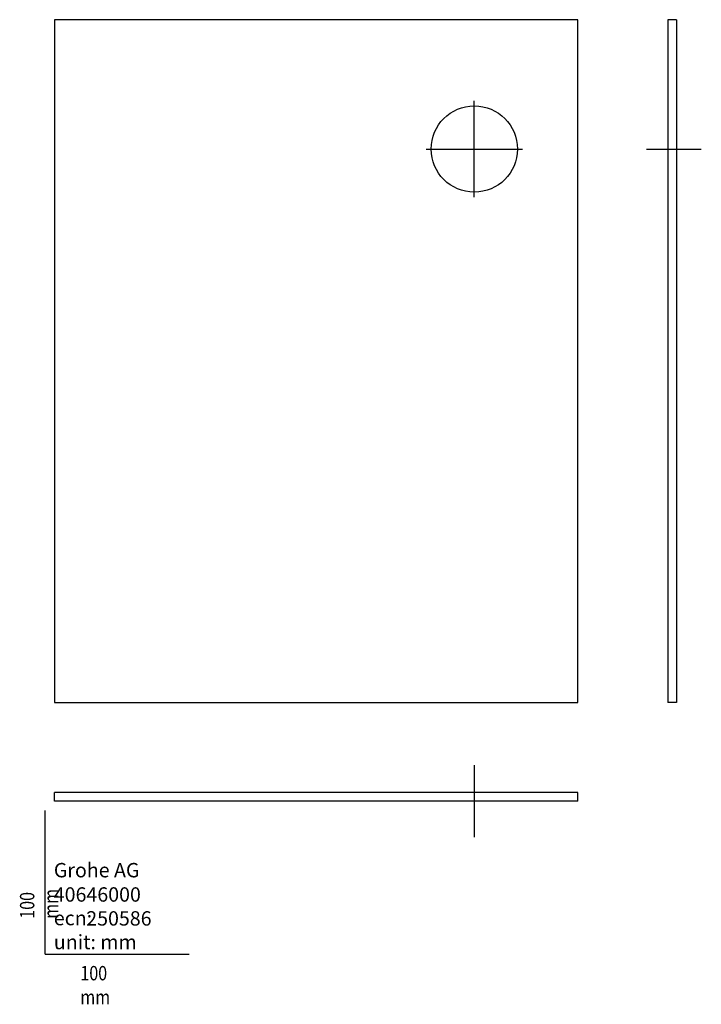
# Model space of a CAD drawing. Units: millimetres. Extents: x -18 to 456, y -35 to 650.
import ezdxf

# ---------------------------------------------------------------- set-up
doc = ezdxf.new("R2010")
doc.units = ezdxf.units.MM
for name, color, linetype in [('Default', 7, 'Continuous'), ('DV1_Default', 7, 'Continuous'), ('DV2_Default', 7, 'Continuous'), ('DV3_Default', 7, 'Continuous')]:
    doc.layers.add(name, color=color, linetype=linetype)

# ---------------------------------------------------------------- blocks, each defined once
blk = doc.blocks.new('SEANNOT_GROUP')
at = {"layer": 'Default', "color": 136}
blk.add_line((418.06, 560.05), (456.23, 560.05), dxfattribs=at)
blk = doc.blocks.new('SEANNOT_GROUP1')
at = {"layer": 'Default', "color": 136}
blk.add_line((298.35, 131.4), (298.35, 81.42), dxfattribs=at)
blk = doc.blocks.new('SE')
at = {"layer": 'DV1_Default', "color": 7}
for p, q in [((6.35, 650.05), (6.35, 175.05)), ((370.35, 650.05), (6.35, 650.05)), ((370.35, 175.05), (370.35, 650.05)), ((298.35, 526.55), (298.35, 593.55)), ((264.85, 560.05), (331.85, 560.05)), ((6.35, 175.05), (370.35, 175.05))]:
    blk.add_line(p, q, dxfattribs=at)
blk.add_circle((298.35, 560.05), 30, dxfattribs=at)
blk = doc.blocks.new('SE1')
at = {"layer": 'DV2_Default', "color": 7}
for p, q in [((433.05, 650.05), (433.05, 175.05)), ((439.05, 650.05), (433.05, 650.05)), ((439.05, 650.05), (439.05, 175.05)), ((439.05, 175.05), (433.05, 175.05))]:
    blk.add_line(p, q, dxfattribs=at)
blk = doc.blocks.new('SE2')
at = {"layer": 'DV3_Default', "color": 7}
for p, q in [((6.35, 106.35), (6.35, 112.35)), ((370.35, 112.35), (6.35, 112.35)), ((370.35, 106.35), (370.35, 112.35)), ((370.35, 106.35), (6.35, 106.35))]:
    blk.add_line(p, q, dxfattribs=at)

msp = doc.modelspace()

# ---------------------------------------------------------------- linework, layer by layer
at = {"layer": 'Default', "color": 7}
for q in [(0, 100), (100, 0)]:
    msp.add_line((0, 0), q, dxfattribs=at)

# ---------------------------------------------------------------- block references
at = {"layer": 'Default'}
for name in ['SE', 'SE1', 'SEANNOT_GROUP', 'SEANNOT_GROUP1', 'SE2']:
    msp.add_blockref(name, (0, 0), dxfattribs=at)

# ---------------------------------------------------------------- texts
at = {"layer": 'Default', "char_height": 10}
for s, insert, width, attachment_point in [('{\\fArial Narrow|b0||i0||c0|p34;\\C7;\\H10.;\\W1.;Grohe AG\\P}{\\fArial Narrow|b0||i0||c0|p34;\\C7;\\H10.;\\W1.;\\P}{\\fArial Narrow|b0||i0||c0|p34;\\C7;\\H10.;\\W1.;ecn:\\P}{\\fArial Narrow|b0||i0||c0|p34;\\C7;\\H10.;\\W1.;unit: mm}', (5.94, 63.42), 113.8626, 1), ('{\\fArial Narrow|b0||i0||c0|p34;\\C7;\\H10.;\\W1.;40646000}', (5.9, 41.5), 109.9147, 4), ('{\\fArial Narrow|b0||i0||c0|p34;\\C7;\\H10.;\\W1.;250586}', (28.49, 24.86), 86.6917, 4), ('{\\fArial Narrow|b0||i0||c0|p34;\\C7;\\H10.;\\W0.82;100 mm}', (24.39, -8.24), 35, 1)]:
    msp.add_mtext(s, dxfattribs=dict(at, insert=insert, width=width, attachment_point=attachment_point))
at = {"layer": 'Default', "insert": (-17.62, 24.62), "char_height": 10, "width": 35, "attachment_point": 1, "rotation": 90}
msp.add_mtext('{\\fArial Narrow|b0||i0||c0|p34;\\C7;\\H10.;\\W0.82;100 mm}', dxfattribs=at)

doc.saveas('drawing.dxf')
